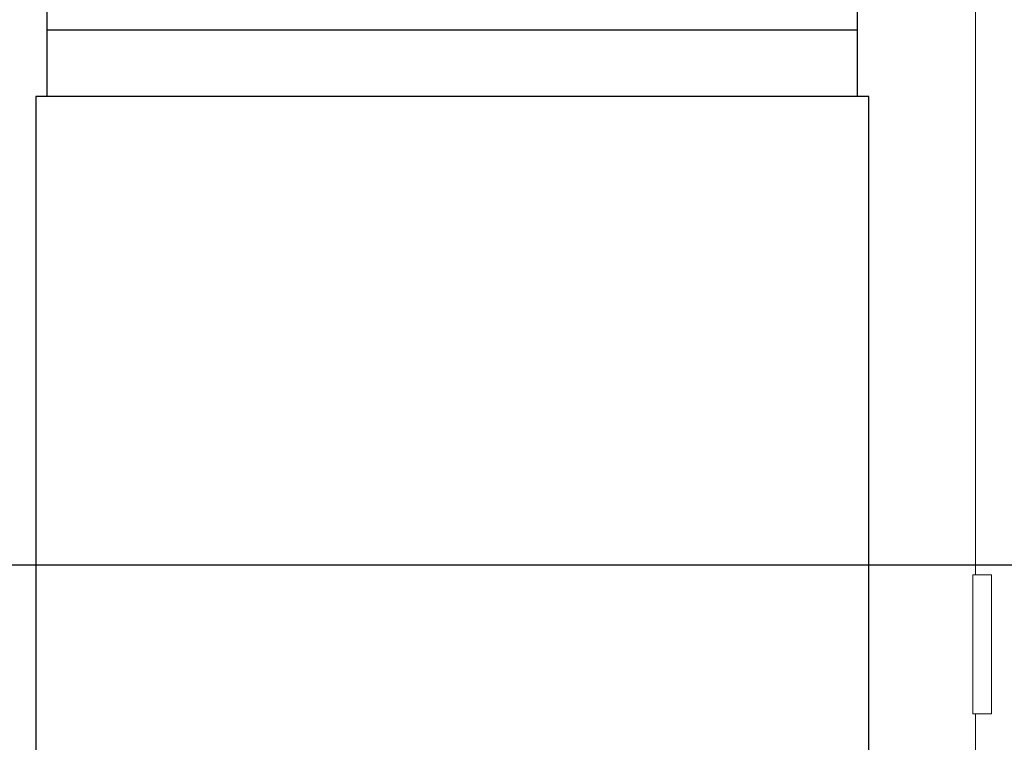
# Model space of a CAD drawing. Units: inches. Extents: x 0 to 16.4, y -0.1 to 10.4.
# Drawn here: x 9.6 to 9.8, y 2.3 to 2.4 of the extents above; entities that cross this region are included whole.
import ezdxf

# ---------------------------------------------------------------- set-up
doc = ezdxf.new("R2010")
doc.units = ezdxf.units.IN
doc.header["$LTSCALE"] = 0.5
doc.header["$MEASUREMENT"] = 0
doc.linetypes.add('SLD-Solid', pattern=[0])
doc.layers.add('OSI-PVU', color=130, linetype='Continuous')
doc.layers.add('TEXT', color=1, linetype='Continuous')

msp = doc.modelspace()

# ---------------------------------------------------------------- linework, layer by layer
at = {"linetype": 'SLD-Solid', "lineweight": 18}
for p, q in [((9.82128, 2.55669), (9.82128, 2.30148)), ((9.82082, 2.27544), (9.82082, 2.30148)), ((9.82082, 2.30148), (9.82434, 2.30148)), ((9.82434, 2.30148), (9.82434, 2.27544)), ((9.82082, 2.27544), (9.82434, 2.27544)), ((9.82128, 2.27544), (9.82128, 2.04002))]:
    msp.add_line(p, q, dxfattribs=at)
at = {"layer": 'OSI-PVU'}
for p, q in [((9.6471, 2.52037), (9.6471, 2.3912)), ((9.79919, 2.3912), (9.79919, 2.52037)), ((9.6471, 2.4037), (9.79919, 2.4037)), ((9.64502, 2.3912), (9.64502, 2.06172)), ((9.80127, 2.3912), (9.64502, 2.3912)), ((9.80127, 2.06172), (9.80127, 2.3912))]:
    msp.add_line(p, q, dxfattribs=at)
at = {"layer": 'TEXT'}
msp.add_line((10.4812, 2.3033), (9.48128, 2.3033), dxfattribs=at)

doc.saveas('drawing.dxf')
